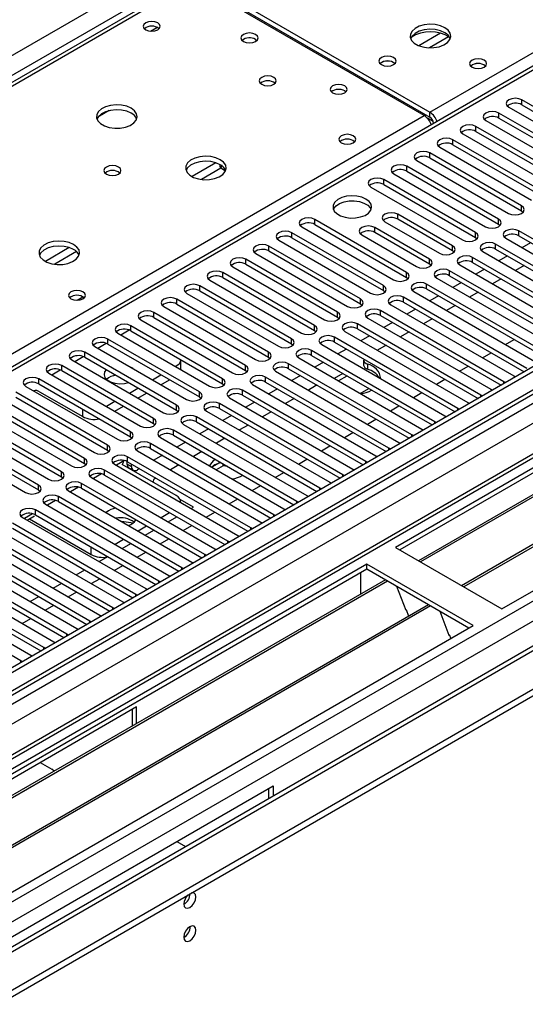
# Model space of a CAD drawing. Units: millimetres. Extents: x 4 to 10294, y 11 to 14564.
# Drawn here: x 2921 to 3045, y 1920 to 2162 of the extents above; entities that cross this region are included whole.
import ezdxf

# ---------------------------------------------------------------- set-up
doc = ezdxf.new("R2010")
doc.units = ezdxf.units.MM
doc.header["$LTSCALE"] = 49

msp = doc.modelspace()

# ---------------------------------------------------------------- linework, layer by layer
at = {"color": 8, "linetype": 'Continuous', "lineweight": 25}
for p, q in [((2708.55, 2031.394), (3929.016, 2735.954)), ((3931.137, 2732.28), (2710.671, 2027.72)), ((2766.356, 1905.363), (4145.214, 2701.36)), ((4140.618, 2701.971), (2769.538, 1910.464)), ((4163.069, 2698.195), (2766.886, 1892.196)), ((4147.335, 2697.686), (2768.477, 1901.688)), ((2792.873, 1872.092), (4193.474, 2680.642)), ((2794.994, 1868.418), (4195.596, 2676.968)), ((2810.02, 1869.745), (4206.909, 2676.152)), ((3021.975, 2139.058), (3360.502, 2334.485)), ((3360.502, 2330.199), (2775.371, 1992.41)), ((2963.639, 2171.101), (2638.794, 1983.573)), ((2953.255, 2158.983), (2954.861, 2159.91)), ((3024.528, 2158.486), (3019.204, 2155.413)), ((3026.569, 2157.623), (3021.835, 2154.89)), ((3044.585, 2140.884), (3044.585, 2142.109)), ((3021.975, 2137.833), (3021.975, 2139.058)), ((3038.927, 2137.618), (3038.927, 2138.843)), ((2695.716, 1950.712), (3020.561, 2138.241)), ((3022.785, 2136.752), (3021.372, 2137.568)), ((3022.859, 2136.302), (3022.864, 2136.299)), ((3033.271, 2134.353), (3033.271, 2135.578)), ((3027.614, 2131.087), (3027.614, 2132.312)), ((3021.957, 2127.822), (3021.957, 2129.046)), ((2969.348, 2126.632), (2963.469, 2123.238)), ((2970.533, 2125.274), (2965.777, 2122.529)), ((2971.717, 2124.591), (2970.533, 2125.274)), ((3016.3, 2124.556), (3016.3, 2125.781)), ((3010.643, 2121.29), (3010.643, 2122.515)), ((3044.496, 2114.81), (3044.496, 2116.035)), ((2993.673, 2111.493), (2993.673, 2112.718)), ((3014.09, 2112.769), (3014.09, 2113.994)), ((3038.839, 2111.544), (3038.839, 2112.769)), ((3008.434, 2109.503), (3008.434, 2110.728)), ((3043.789, 2108.687), (3043.789, 2109.912)), ((2988.016, 2108.228), (2988.016, 2109.453)), ((3033.182, 2108.279), (3033.182, 2109.503)), ((2933.286, 2105.813), (2927.407, 2102.419)), ((2982.359, 2104.962), (2982.359, 2106.187)), ((3027.525, 2105.013), (3027.525, 2106.238)), ((3038.132, 2105.421), (3038.132, 2106.646)), ((2935.086, 2104.811), (2929.715, 2101.71)), ((2976.702, 2101.696), (2976.702, 2102.921)), ((3021.869, 2101.747), (3021.869, 2102.972)), ((3032.475, 2102.156), (3032.475, 2103.38)), ((2971.045, 2098.431), (2971.045, 2099.656)), ((3016.212, 2098.482), (3016.212, 2099.707)), ((3026.818, 2098.89), (3026.818, 2100.115)), ((2965.389, 2095.165), (2965.389, 2096.39)), ((3010.555, 2095.216), (3010.555, 2096.441)), ((3021.162, 2095.624), (3021.162, 2096.849)), ((2959.732, 2091.899), (2959.732, 2093.124)), ((3004.898, 2091.951), (3004.898, 2093.175)), ((3015.505, 2092.359), (3015.505, 2093.584)), ((2954.075, 2088.634), (2954.075, 2089.859)), ((2999.241, 2088.685), (2999.241, 2089.91)), ((3009.848, 2089.093), (3009.848, 2090.318)), ((2948.418, 2085.368), (2948.418, 2086.593)), ((2993.584, 2085.419), (2993.584, 2086.644)), ((3004.191, 2085.828), (3004.191, 2087.052)), ((2942.761, 2082.103), (2942.761, 2083.328)), ((2945.944, 2084.347), (2948.025, 2085.549)), ((2987.928, 2082.154), (2987.928, 2083.379)), ((2998.534, 2082.562), (2998.534, 2083.787)), ((2940.287, 2081.082), (2942.368, 2082.283)), ((2934.63, 2077.816), (2936.712, 2079.018)), ((2937.104, 2078.837), (2937.104, 2080.062)), ((2982.271, 2078.888), (2982.271, 2080.113)), ((2992.877, 2079.296), (2992.877, 2080.521)), ((2931.447, 2075.571), (2931.447, 2076.796)), ((2959.573, 2076.48), (2959.573, 2076.703)), ((2976.614, 2075.622), (2976.614, 2076.847)), ((2987.22, 2076.031), (2987.22, 2077.255)), ((3006.609, 2077.159), (3006.609, 2075.934)), ((2925.79, 2072.306), (2925.79, 2073.531)), ((2928.973, 2074.551), (2931.055, 2075.752)), ((2970.957, 2072.357), (2970.957, 2073.582)), ((2981.564, 2072.765), (2981.564, 2073.99)), ((3040.165, 2072.409), (3040.165, 2072.816)), ((2965.3, 2069.091), (2965.3, 2070.316)), ((2975.907, 2069.499), (2975.907, 2070.724)), ((3034.508, 2069.143), (3034.508, 2069.551)), ((2959.643, 2065.826), (2959.643, 2067.05)), ((2970.25, 2066.234), (2970.25, 2067.459)), ((3028.851, 2065.878), (3028.851, 2066.285)), ((2936.592, 2064.253), (2936.592, 2066.07)), ((2964.593, 2062.968), (2964.593, 2064.193)), ((2953.986, 2062.56), (2953.986, 2063.785)), ((3023.195, 2062.612), (3023.195, 2063.019)), ((2948.33, 2059.294), (2948.33, 2060.519)), ((2958.936, 2059.702), (2958.936, 2060.927)), ((3017.537, 2059.346), (3017.537, 2059.754)), ((2942.673, 2056.029), (2942.673, 2057.253)), ((2953.279, 2056.437), (2953.279, 2057.662)), ((2947.622, 2053.171), (2947.622, 2054.396)), ((3011.881, 2056.081), (3011.881, 2056.488)), ((2937.016, 2052.763), (2937.016, 2053.988)), ((2947.552, 2052.614), (2948.613, 2052.001)), ((3006.224, 2052.815), (3006.224, 2053.222)), ((2931.359, 2049.497), (2931.359, 2050.722)), ((2941.966, 2049.906), (2941.966, 2051.13)), ((3000.567, 2049.55), (3000.567, 2049.957)), ((2925.702, 2046.232), (2925.702, 2047.456)), ((2936.309, 2046.64), (2936.309, 2047.865)), ((2930.652, 2043.374), (2930.652, 2044.599)), ((2994.91, 2046.284), (2994.91, 2046.691)), ((2989.253, 2043.018), (2989.253, 2043.425)), ((2924.995, 2040.109), (2924.995, 2041.333)), ((2959.573, 2039.551), (2959.573, 2039.741)), ((2983.596, 2039.753), (2983.596, 2040.16)), ((2977.94, 2036.487), (2977.94, 2036.894)), ((2972.283, 2033.221), (2972.283, 2033.629)), ((2938.713, 2030.366), (2938.713, 2032.189)), ((2966.626, 2029.956), (2966.626, 2030.363)), ((2960.969, 2026.69), (2960.969, 2027.097)), ((2955.312, 2023.424), (2955.312, 2023.832)), ((2949.655, 2020.159), (2949.655, 2020.566)), ((2943.999, 2016.893), (2943.999, 2017.301)), ((2938.342, 2013.627), (2938.342, 2014.035)), ((2932.685, 2010.362), (2932.685, 2010.769)), ((2927.028, 2007.096), (2927.028, 2007.504)), ((2921.371, 2003.831), (2921.371, 2004.238))]:
    msp.add_line(p, q, dxfattribs=at)
at = {"color": 7, "linetype": 'Continuous', "lineweight": 25}
for p, q in [((4139.557, 2707.075), (2768.477, 1915.567)), ((4140.618, 2706.462), (2769.538, 1914.955)), ((2766.002, 1834.945), (4267.19, 2701.563)), ((2769.314, 1909.32), (4139.996, 2700.598)), ((2766.002, 1833.312), (4267.19, 2699.93)), ((4161.569, 2698.344), (2780.68, 1901.173)), ((4147, 2642.75), (2867.154, 1903.911)), ((3359.003, 2330.348), (2773.963, 1992.611)), ((2962.264, 2171.238), (2637.989, 1984.038)), ((3020.561, 2138.241), (2963.639, 2171.101)), ((2965.053, 2171.918), (3021.975, 2139.058)), ((2965.053, 2170.693), (3021.975, 2137.833)), ((3236.228, 2160.692), (3013.49, 2032.108)), ((3236.228, 2159.467), (3014.55, 2031.496)), ((2975.841, 2156.666), (2975.841, 2156.759)), ((2979.089, 2156.957), (2979.416, 2156.712)), ((3240.819, 2156.817), (3019.141, 2028.846)), ((3241.337, 2156.519), (3019.659, 2028.547)), ((3251.433, 2150.69), (3029.755, 2022.719)), ((3251.95, 2150.392), (3030.272, 2022.42)), ((3001.009, 2144.303), (3001.337, 2144.058)), ((3039.653, 2017.004), (3262.391, 2145.589)), ((3067.124, 2129.097), (3044.585, 2142.109)), ((2943.113, 2139.453), (2940.326, 2137.844)), ((3061.466, 2125.832), (3038.927, 2138.843)), ((3041.403, 2140.272), (3063.942, 2127.261)), ((3044.585, 2140.884), (3067.124, 2127.873)), ((3035.746, 2137.006), (3058.285, 2123.995)), ((3038.927, 2137.618), (3061.466, 2124.607)), ((3022.859, 2136.302), (3022.859, 2136.296)), ((3055.81, 2122.566), (3033.271, 2135.578)), ((3033.271, 2134.353), (3055.81, 2121.341)), ((3050.153, 2119.3), (3027.614, 2132.312)), ((3030.089, 2133.741), (3052.628, 2120.729)), ((3024.432, 2130.475), (3046.971, 2117.464)), ((3027.614, 2131.087), (3050.153, 2118.076)), ((3018.775, 2127.209), (3041.314, 2114.198)), ((3044.496, 2116.035), (3021.957, 2129.046)), ((3021.957, 2127.822), (3044.496, 2114.81)), ((3038.839, 2112.769), (3016.3, 2125.781)), ((3016.3, 2124.556), (3038.839, 2111.544)), ((3033.182, 2109.503), (3010.643, 2122.515)), ((3013.118, 2123.944), (3035.657, 2110.932)), ((3007.461, 2120.678), (3030, 2107.667)), ((3010.643, 2121.29), (3033.182, 2108.279)), ((3044.496, 2114.81), (3044.889, 2114.504)), ((3016.212, 2099.707), (2993.673, 2112.718)), ((3027.525, 2106.238), (3014.09, 2113.994)), ((3027.525, 2105.013), (3014.09, 2112.769)), ((2990.491, 2110.881), (3013.03, 2097.87)), ((2993.673, 2111.493), (3016.212, 2098.482)), ((3021.869, 2102.972), (3008.434, 2110.728)), ((3010.909, 2112.157), (3024.344, 2104.401)), ((3038.839, 2111.544), (3039.233, 2111.238)), ((3074.106, 2092.41), (3043.789, 2109.912)), ((2984.834, 2107.616), (3007.373, 2094.604)), ((3010.555, 2096.441), (2988.016, 2109.453)), ((2988.016, 2108.228), (3010.555, 2095.216)), ((3005.252, 2108.891), (3018.687, 2101.135)), ((3021.869, 2101.747), (3008.434, 2109.503)), ((3033.182, 2108.279), (3033.575, 2107.973)), ((3040.607, 2108.075), (3070.924, 2090.573)), ((3043.789, 2108.687), (3073.398, 2091.594)), ((3004.898, 2093.175), (2982.359, 2106.187)), ((2982.359, 2104.962), (3004.898, 2091.951)), ((3027.919, 2104.707), (3027.525, 2105.013)), ((3068.449, 2089.144), (3038.132, 2106.646)), ((3038.132, 2105.421), (3067.741, 2088.328)), ((3046.712, 2107), (3044.591, 2105.775)), ((2999.241, 2089.91), (2976.702, 2102.921)), ((2979.177, 2104.35), (3001.716, 2091.338)), ((3062.792, 2085.879), (3032.475, 2103.38)), ((3034.95, 2104.809), (3065.267, 2087.307)), ((3041.055, 2103.734), (3038.934, 2102.509)), ((2973.52, 2101.084), (2996.059, 2088.073)), ((2976.702, 2101.696), (2999.241, 2088.685)), ((3022.262, 2101.441), (3021.869, 2101.747)), ((3029.293, 2101.544), (3059.61, 2084.042)), ((3032.475, 2102.156), (3062.084, 2085.063)), ((3035.398, 2100.468), (3033.277, 2099.244)), ((3045.121, 2101.387), (3042.999, 2100.162)), ((2967.863, 2097.819), (2990.403, 2084.807)), ((2993.584, 2086.644), (2971.045, 2099.656)), ((2971.045, 2098.431), (2993.584, 2085.419)), ((3016.212, 2098.482), (3016.605, 2098.176)), ((3023.637, 2098.278), (3053.954, 2080.776)), ((3057.136, 2082.613), (3026.818, 2100.115)), ((3026.818, 2098.89), (3056.428, 2081.797)), ((3039.464, 2098.121), (3037.343, 2096.897)), ((2987.928, 2083.379), (2965.389, 2096.39)), ((3051.479, 2079.348), (3021.162, 2096.849)), ((3021.162, 2095.624), (3050.771, 2078.531)), ((3029.741, 2097.203), (3027.62, 2095.978)), ((2935.206, 2092.841), (2936.666, 2093.683)), ((2982.271, 2080.113), (2959.732, 2093.124)), ((2962.207, 2094.553), (2984.746, 2081.542)), ((2965.389, 2095.165), (2987.928, 2082.154)), ((3010.555, 2095.216), (3010.948, 2094.91)), ((3045.822, 2076.082), (3015.505, 2093.584)), ((3017.98, 2095.012), (3048.297, 2077.511)), ((3024.084, 2093.937), (3021.963, 2092.713)), ((3033.807, 2094.856), (3031.686, 2093.631)), ((2956.55, 2091.287), (2979.089, 2078.276)), ((2959.732, 2091.899), (2982.271, 2078.888)), ((3004.898, 2091.951), (3005.291, 2091.644)), ((3012.323, 2091.747), (3042.64, 2074.245)), ((3015.505, 2092.359), (3045.114, 2075.266)), ((3018.427, 2090.671), (3016.306, 2089.447)), ((3028.15, 2091.59), (3026.029, 2090.365)), ((2976.614, 2076.847), (2954.075, 2089.859)), ((2954.075, 2088.634), (2976.614, 2075.622)), ((2999.241, 2088.685), (2999.634, 2088.379)), ((3006.666, 2088.481), (3036.983, 2070.979)), ((3040.165, 2072.816), (3009.848, 2090.318)), ((3009.848, 2089.093), (3039.457, 2072)), ((3022.493, 2088.324), (3020.372, 2087.1)), ((2970.957, 2073.582), (2948.418, 2086.593)), ((2950.893, 2088.022), (2973.432, 2075.01)), ((3034.508, 2069.551), (3004.191, 2087.052)), ((3004.191, 2085.828), (3033.8, 2068.735)), ((3012.771, 2087.406), (3010.649, 2086.181)), ((2965.3, 2070.316), (2942.761, 2083.328)), ((2945.236, 2084.756), (2967.775, 2071.745)), ((2948.418, 2085.368), (2970.957, 2072.357)), ((2993.584, 2085.419), (2993.978, 2085.113)), ((3028.851, 2066.285), (2998.534, 2083.787)), ((3001.009, 2085.215), (3031.326, 2067.714)), ((3007.114, 2084.14), (3004.993, 2082.916)), ((3016.836, 2085.059), (3014.715, 2083.834)), ((3040.524, 2081.998), (3042.645, 2083.222)), ((2939.579, 2081.491), (2962.118, 2068.479)), ((2942.761, 2082.103), (2965.3, 2069.091)), ((2987.928, 2082.154), (2988.321, 2081.848)), ((2995.352, 2081.95), (3025.669, 2064.448)), ((2998.534, 2082.562), (3028.143, 2065.469)), ((3001.457, 2080.875), (2999.336, 2079.65)), ((3011.18, 2081.793), (3009.058, 2080.569)), ((2959.643, 2067.05), (2937.104, 2080.062)), ((2937.104, 2078.837), (2959.643, 2065.826)), ((2982.271, 2078.888), (2982.664, 2078.582)), ((2989.695, 2078.684), (3020.013, 2061.183)), ((3023.195, 2063.019), (2992.877, 2080.521)), ((2992.877, 2079.296), (3022.487, 2062.203)), ((3034.867, 2078.732), (3036.988, 2079.956)), ((2953.986, 2063.785), (2931.447, 2076.796)), ((2933.922, 2078.225), (2956.461, 2065.213)), ((2948.662, 2076.267), (2948.334, 2076.436)), ((2948.956, 2076.077), (2948.662, 2076.267)), ((2959.379, 2076.592), (2959.573, 2076.703)), ((2960.744, 2075.887), (2960.744, 2078.252)), ((3017.537, 2059.754), (2987.22, 2077.255)), ((2987.22, 2076.031), (3016.829, 2058.938)), ((2995.8, 2077.609), (2993.679, 2076.385)), ((3005.674, 2078.137), (3005.674, 2076.912)), ((3029.21, 2075.466), (3031.332, 2076.691)), ((2948.33, 2060.519), (2925.79, 2073.531)), ((2928.265, 2074.959), (2950.804, 2061.948)), ((2931.447, 2075.571), (2953.986, 2062.56)), ((2953.722, 2073.326), (2955.843, 2074.551)), ((2960.744, 2075.887), (2960.742, 2075.805)), ((2976.614, 2075.622), (2977.007, 2075.316)), ((3011.881, 2056.488), (2981.564, 2073.99)), ((2984.038, 2075.418), (3014.356, 2057.917)), ((2990.143, 2074.343), (2988.022, 2073.119)), ((3000.538, 2074.874), (2998.417, 2073.65)), ((3001.523, 2074.218), (2999.477, 2073.037)), ((3001.523, 2074.218), (3001.523, 2074.305)), ((3001.729, 2074.187), (3001.523, 2074.218)), ((3042.64, 2074.245), (3043.032, 2074.064)), ((2922.609, 2071.694), (2945.148, 2058.682)), ((2925.79, 2072.306), (2948.33, 2059.294)), ((2948.065, 2070.06), (2950.186, 2071.285)), ((2955.844, 2072.101), (2957.965, 2073.326)), ((2970.957, 2072.357), (2971.35, 2072.051)), ((2978.382, 2072.153), (3008.699, 2054.651)), ((2981.564, 2072.765), (3011.173, 2055.672)), ((2993.85, 2071.789), (2992.088, 2070.772)), ((3004.851, 2069.935), (3006.972, 2071.159)), ((3023.554, 2072.201), (3025.675, 2073.425)), ((3040.478, 2072.59), (3040.165, 2072.816)), ((2942.673, 2057.253), (2920.134, 2070.265)), ((2920.134, 2069.04), (2942.673, 2056.029)), ((2925.985, 2070.376), (2936.592, 2064.253)), ((2950.187, 2068.836), (2952.308, 2070.06)), ((2965.3, 2069.091), (2965.693, 2068.785)), ((2972.725, 2068.887), (3003.042, 2051.386)), ((3006.224, 2053.222), (2975.907, 2070.724)), ((2975.907, 2069.499), (3005.516, 2052.406)), ((2984.486, 2071.078), (2982.365, 2069.853)), ((2988.552, 2068.731), (2986.431, 2067.506)), ((3017.897, 2068.935), (3020.018, 2070.16)), ((3034.821, 2069.324), (3034.508, 2069.551)), ((3036.983, 2070.979), (3037.376, 2070.799)), ((2937.016, 2053.988), (2914.477, 2066.999)), ((2916.952, 2068.428), (2939.491, 2055.417)), ((2942.408, 2066.795), (2944.53, 2068.019)), ((2944.53, 2065.57), (2946.651, 2066.794)), ((3000.567, 2049.957), (2970.25, 2067.459)), ((2978.829, 2067.812), (2976.708, 2066.588)), ((3012.24, 2065.669), (3014.361, 2066.894)), ((3029.164, 2066.058), (3028.851, 2066.285)), ((3031.326, 2067.714), (3031.718, 2067.533)), ((2911.295, 2065.162), (2933.834, 2052.151)), ((2914.477, 2065.775), (2937.016, 2052.763)), ((2959.643, 2065.826), (2960.037, 2065.52)), ((2994.91, 2046.691), (2964.593, 2064.193)), ((2967.068, 2065.622), (2997.385, 2048.12)), ((2970.25, 2066.234), (2999.859, 2049.141)), ((2973.173, 2064.547), (2971.052, 2063.322)), ((2982.895, 2065.465), (2980.774, 2064.241)), ((3025.669, 2064.448), (3026.062, 2064.267)), ((2905.638, 2061.897), (2928.177, 2048.885)), ((2931.359, 2050.722), (2908.82, 2063.734)), ((2908.82, 2062.509), (2931.359, 2049.497)), ((2953.986, 2062.56), (2954.38, 2062.254)), ((2961.411, 2062.356), (2991.728, 2044.854)), ((2964.593, 2062.968), (2994.202, 2045.875)), ((2977.238, 2062.199), (2975.117, 2060.975)), ((3006.583, 2062.404), (3008.704, 2063.628)), ((3023.508, 2062.793), (3023.195, 2063.019)), ((2925.702, 2047.456), (2903.163, 2060.468)), ((2903.163, 2059.243), (2925.702, 2046.232)), ((2948.33, 2059.294), (2948.723, 2058.988)), ((2955.754, 2059.09), (2986.071, 2041.589)), ((2989.253, 2043.425), (2958.936, 2060.927)), ((2958.936, 2059.702), (2988.545, 2042.609)), ((2967.516, 2061.281), (2965.395, 2060.056)), ((3000.926, 2059.138), (3003.047, 2060.363)), ((3017.851, 2059.527), (3017.537, 2059.754)), ((3020.013, 2061.183), (3020.405, 2061.002)), ((2899.981, 2058.631), (2922.52, 2045.62)), ((2983.596, 2040.16), (2953.279, 2057.662)), ((2961.859, 2058.015), (2959.738, 2056.791)), ((2971.581, 2058.934), (2969.46, 2057.709)), ((2995.269, 2055.873), (2997.39, 2057.097)), ((3014.356, 2057.917), (3014.748, 2057.736)), ((2942.673, 2056.029), (2943.066, 2055.723)), ((2977.94, 2036.894), (2947.622, 2054.396)), ((2950.097, 2055.825), (2980.415, 2038.323)), ((2953.279, 2056.437), (2982.888, 2039.344)), ((2956.202, 2054.75), (2954.081, 2053.525)), ((2965.925, 2055.668), (2963.803, 2054.444)), ((3008.699, 2054.651), (3009.091, 2054.47)), ((3012.194, 2056.262), (3011.881, 2056.488)), ((2937.016, 2052.763), (2937.409, 2052.457)), ((2944.441, 2052.559), (2974.758, 2035.057)), ((2946.886, 2053.454), (2944.888, 2052.301)), ((2959.573, 2044.858), (2946.276, 2052.534)), ((2947.552, 2052.614), (2947.552, 2053.21)), ((2947.622, 2053.171), (2977.232, 2036.078)), ((2948.613, 2052.001), (2948.613, 2052.6)), ((2960.268, 2052.403), (2958.147, 2051.178)), ((2969.119, 2052.409), (2968.345, 2051.822)), ((2970.225, 2052.884), (2968.364, 2051.811)), ((2969.287, 2053.727), (2969.119, 2053.634)), ((2971.118, 2052.175), (2969.425, 2051.198)), ((2971.118, 2052.175), (2971.118, 2052.67)), ((2972.289, 2051.994), (2971.118, 2052.175)), ((2989.613, 2052.607), (2991.733, 2053.831)), ((3006.537, 2052.996), (3006.224, 2053.222)), ((2931.359, 2049.497), (2931.752, 2049.191)), ((2941.229, 2050.189), (2939.231, 2049.035)), ((2972.283, 2033.629), (2941.966, 2051.13)), ((2941.966, 2049.906), (2971.575, 2032.813)), ((2947.966, 2051.698), (2949.027, 2051.086)), ((2950.545, 2051.484), (2950.027, 2051.185)), ((2983.955, 2049.341), (2986.077, 2050.566)), ((3000.88, 2049.73), (3000.567, 2049.957)), ((3003.042, 2051.386), (3003.434, 2051.205)), ((2935.572, 2046.923), (2933.574, 2045.77)), ((2966.626, 2030.363), (2936.309, 2047.865)), ((2938.784, 2049.294), (2969.101, 2031.792)), ((2953.861, 2048.226), (2953.861, 2048.156)), ((2954.611, 2049.137), (2954.446, 2049.042)), ((2978.299, 2046.076), (2980.42, 2047.3)), ((2997.385, 2048.12), (2997.777, 2047.939)), ((2925.702, 2046.232), (2926.095, 2045.926)), ((2960.969, 2027.097), (2930.652, 2044.599)), ((2933.127, 2046.028), (2963.444, 2028.526)), ((2936.309, 2046.64), (2965.918, 2029.547)), ((2991.728, 2044.854), (2992.121, 2044.674)), ((2995.223, 2046.465), (2994.91, 2046.691)), ((2927.47, 2042.762), (2957.787, 2025.26)), ((2929.916, 2043.657), (2927.917, 2042.504)), ((2930.652, 2043.374), (2960.261, 2026.281)), ((2963.815, 2042), (2960.589, 2043.863)), ((2960.744, 2043.147), (2960.744, 2043.225)), ((2972.642, 2042.81), (2974.763, 2044.035)), ((2989.567, 2043.199), (2989.253, 2043.425)), ((2924.259, 2040.392), (2922.261, 2039.238)), ((2922.958, 2038.836), (2924.742, 2039.866)), ((2955.312, 2023.832), (2924.995, 2041.333)), ((2924.995, 2040.109), (2954.604, 2023.016)), ((2955.848, 2039.442), (2957.969, 2040.667)), ((2957.616, 2038.422), (2959.737, 2039.646)), ((2963.273, 2041.687), (2963.815, 2042)), ((2966.985, 2039.545), (2969.106, 2040.769)), ((2983.91, 2039.933), (2983.596, 2040.16)), ((2986.071, 2041.589), (2986.464, 2041.408)), ((2949.655, 2020.566), (2919.338, 2038.068)), ((2921.813, 2039.497), (2952.13, 2021.995)), ((2923.5, 2039.149), (2938.713, 2030.366)), ((2948.962, 2038.084), (2946.129, 2038.522)), ((2950.191, 2036.177), (2952.313, 2037.401)), ((2961.328, 2036.279), (2963.449, 2037.503)), ((2980.415, 2038.323), (2980.807, 2038.142)), ((2943.999, 2017.301), (2913.681, 2034.802)), ((2916.156, 2036.231), (2946.474, 2018.729)), ((2919.338, 2036.843), (2948.947, 2019.75)), ((2951.959, 2035.156), (2954.081, 2036.38)), ((2974.758, 2035.057), (2975.15, 2034.877)), ((2978.253, 2036.668), (2977.94, 2036.894)), ((2910.499, 2032.965), (2940.816, 2015.463)), ((2913.681, 2033.577), (2943.291, 2016.484)), ((2944.535, 2032.911), (2946.656, 2034.136)), ((2946.303, 2031.89), (2948.424, 2033.115)), ((2955.671, 2033.013), (2957.792, 2034.238)), ((2972.596, 2033.402), (2972.283, 2033.629)), ((2938.342, 2014.035), (2908.024, 2031.537)), ((2908.024, 2030.312), (2937.633, 2013.219)), ((2950.014, 2029.748), (2952.136, 2030.972)), ((2966.939, 2030.136), (2966.626, 2030.363)), ((2969.101, 2031.792), (2969.493, 2031.611)), ((3013.49, 2032.108), (3039.653, 2017.004)), ((3006.419, 2028.026), (2783.68, 1899.442)), ((2932.685, 2010.769), (2902.368, 2028.271)), ((2904.842, 2029.7), (2935.16, 2012.198)), ((2940.646, 2028.625), (2942.767, 2029.849)), ((2944.358, 2026.482), (2946.479, 2027.706)), ((2963.444, 2028.526), (2963.836, 2028.345)), ((3032.582, 2012.923), (3006.419, 2028.026)), ((3006.419, 2026.801), (3006.419, 2028.026)), ((3006.419, 2026.801), (2784.741, 1898.829)), ((2899.186, 2026.434), (2929.503, 2008.932)), ((2902.368, 2027.046), (2931.977, 2009.953)), ((2934.989, 2025.359), (2937.11, 2026.584)), ((2957.787, 2025.26), (2958.18, 2025.08)), ((2961.282, 2026.871), (2960.969, 2027.097)), ((3005.004, 2021.901), (3005.004, 2025.985)), ((3031.521, 2012.31), (3006.419, 2026.801)), ((3011.009, 2024.151), (2789.331, 1896.179)), ((3011.527, 2023.852), (2789.849, 1895.881)), ((2893.529, 2023.168), (2923.846, 2005.667)), ((2927.028, 2007.504), (2896.711, 2025.005)), ((2896.711, 2023.781), (2926.32, 2006.688)), ((2929.332, 2022.093), (2931.453, 2023.318)), ((2938.701, 2023.216), (2940.822, 2024.441)), ((2955.626, 2023.605), (2955.312, 2023.832)), ((2921.371, 2004.238), (2891.054, 2021.74)), ((2933.044, 2019.951), (2935.165, 2021.175)), ((2949.968, 2020.34), (2949.655, 2020.566)), ((2952.13, 2021.995), (2952.522, 2021.814)), ((3005.004, 2022.065), (3004.934, 2022.024)), ((3004.934, 2022.024), (3004.934, 2020.644)), ((3005.004, 2021.901), (3004.934, 2021.942)), ((3013.76, 2022.563), (3016.036, 2016.696)), ((3021.623, 2018.024), (2799.945, 1890.052)), ((2923.675, 2018.828), (2925.796, 2020.052)), ((2927.387, 2016.685), (2929.508, 2017.91)), ((2946.474, 2018.729), (2946.866, 2018.548)), ((3022.14, 2017.725), (2800.463, 1889.753)), ((2940.816, 2015.463), (2941.209, 2015.283)), ((2944.312, 2017.074), (2943.999, 2017.301)), ((3015.965, 2016.879), (3016.087, 2016.89)), ((3016.036, 2016.696), (3016.139, 2016.756)), ((3016.087, 2016.89), (3016.741, 2015.205)), ((3024.373, 2016.436), (3026.65, 2010.569)), ((2921.73, 2013.419), (2923.851, 2014.644)), ((2938.655, 2013.808), (2938.342, 2014.035)), ((2809.843, 1884.338), (3032.582, 2012.923)), ((2932.998, 2010.543), (2932.685, 2010.769)), ((2935.16, 2012.198), (2935.552, 2012.017)), ((3026.579, 2010.751), (3026.701, 2010.762)), ((3026.65, 2010.569), (3026.754, 2010.629)), ((3026.701, 2010.762), (3027.093, 2009.754)), ((2929.503, 2008.932), (2929.895, 2008.751)), ((2927.341, 2007.277), (2927.028, 2007.504)), ((2921.684, 2004.011), (2921.371, 2004.238)), ((2923.846, 2005.667), (2924.238, 2005.486)), ((2949.85, 1992.92), (2844.491, 1932.097)), ((2948.79, 1992.307), (2948.79, 1988.232)), ((2949.85, 1988.845), (2949.85, 1992.92)), ((2926.162, 1979.245), (2928.991, 1977.612)), ((2878.079, 1912.707), (2983.438, 1973.53)), ((2982.377, 1970.428), (2982.377, 1972.918)), ((2983.438, 1973.53), (2983.438, 1971.04)), ((2959.75, 1959.855), (2961.906, 1958.61))]:
    msp.add_line(p, q, dxfattribs=at)
at = {"color": 7, "linetype": 'Continuous', "lineweight": 25, "flags": 128}
for points in [[(2955.047, 2161.039), (2954.366, 2161.302), (2953.563, 2161.394), (2952.759, 2161.302), (2952.078, 2161.039), (2951.622, 2160.646), (2951.462, 2160.182), (2951.622, 2159.718), (2952.078, 2159.325), (2952.759, 2159.062), (2953.562, 2158.97), (2954.366, 2159.062), (2955.047, 2159.325), (2955.503, 2159.718), (2955.663, 2160.182), (2955.502, 2160.646), (2955.047, 2161.039)], [(3025.617, 2159.814), (3024.532, 2160.289), (3023.265, 2160.578), (3021.911, 2160.658), (3020.569, 2160.524), (3019.339, 2160.187), (3018.313, 2159.67), (3017.566, 2159.013), (3017.154, 2158.264), (3017.108, 2157.478), (3017.43, 2156.714), (3018.098, 2156.029), (3019.06, 2155.473), (3020.247, 2155.088), (3021.57, 2154.902), (3022.931, 2154.929), (3024.229, 2155.167), (3025.368, 2155.598), (3026.262, 2156.19), (3026.847, 2156.9), (3027.079, 2157.675), (3026.939, 2158.457), (3026.44, 2159.188), (3025.617, 2159.814)], [(2979.089, 2158.182), (2978.408, 2158.445), (2977.604, 2158.537), (2976.8, 2158.444), (2976.119, 2158.182), (2975.664, 2157.789), (2975.504, 2157.325), (2975.664, 2156.861), (2976.119, 2156.467), (2976.8, 2156.204), (2977.604, 2156.112), (2978.408, 2156.205), (2979.089, 2156.467), (2979.544, 2156.861), (2979.704, 2157.324), (2979.544, 2157.788), (2979.089, 2158.182)], [(3025.617, 2158.589), (3024.532, 2159.064), (3023.265, 2159.353), (3021.911, 2159.433), (3020.569, 2159.3), (3019.339, 2158.962), (3018.313, 2158.445), (3017.566, 2157.788), (3017.195, 2157.161)], [(3013.03, 2152.467), (3012.349, 2152.73), (3011.545, 2152.822), (3010.742, 2152.73), (3010.06, 2152.467), (3009.605, 2152.074), (3009.445, 2151.61), (3009.605, 2151.146), (3010.06, 2150.753), (3010.742, 2150.49), (3011.545, 2150.397), (3012.349, 2150.49), (3013.03, 2150.753), (3013.485, 2151.146), (3013.645, 2151.61), (3013.486, 2152.074), (3013.03, 2152.467)], [(3035.304, 2151.855), (3034.623, 2152.117), (3033.819, 2152.21), (3033.015, 2152.117), (3032.334, 2151.855), (3031.879, 2151.461), (3031.719, 2150.997), (3031.879, 2150.533), (3032.334, 2150.14), (3033.015, 2149.877), (3033.819, 2149.785), (3034.623, 2149.877), (3035.304, 2150.14), (3035.759, 2150.533), (3035.919, 2150.997), (3035.759, 2151.461), (3035.304, 2151.855)], [(2983.577, 2147.631), (2982.896, 2147.894), (2982.092, 2147.986), (2981.288, 2147.894), (2980.607, 2147.631), (2980.152, 2147.238), (2979.992, 2146.774), (2980.152, 2146.31), (2980.607, 2145.917), (2981.288, 2145.654), (2982.092, 2145.562), (2982.896, 2145.654), (2983.577, 2145.917), (2984.032, 2146.31), (2984.192, 2146.774), (2984.032, 2147.238), (2983.577, 2147.631)], [(3001.009, 2145.527), (3000.328, 2145.79), (2999.524, 2145.882), (2998.721, 2145.79), (2998.039, 2145.527), (2997.584, 2145.134), (2997.424, 2144.67), (2997.584, 2144.206), (2998.039, 2143.813), (2998.721, 2143.55), (2999.524, 2143.458), (3000.328, 2143.55), (3001.009, 2143.813), (3001.464, 2144.206), (3001.624, 2144.67), (3001.465, 2145.134), (3001.009, 2145.527)], [(3044.585, 2142.109), (3043.855, 2142.391), (3042.994, 2142.489), (3042.133, 2142.39), (3041.402, 2142.109), (3040.915, 2141.687), (3040.744, 2141.19), (3040.915, 2140.693), (3041.403, 2140.272)], [(2948.504, 2140.038), (2947.419, 2140.513), (2946.153, 2140.802), (2944.798, 2140.882), (2943.456, 2140.749), (2942.227, 2140.411), (2941.2, 2139.894), (2940.453, 2139.237), (2940.041, 2138.488), (2939.995, 2137.702), (2940.317, 2136.939), (2940.985, 2136.253), (2941.948, 2135.697), (2943.135, 2135.312), (2944.457, 2135.126), (2945.818, 2135.153), (2947.116, 2135.391), (2948.255, 2135.822), (2949.15, 2136.414), (2949.734, 2137.124), (2949.966, 2137.899), (2949.827, 2138.681), (2949.327, 2139.412), (2948.504, 2140.038)], [(2948.504, 2138.814), (2947.419, 2139.289), (2946.153, 2139.577), (2944.798, 2139.657), (2943.456, 2139.524), (2942.227, 2139.186), (2941.2, 2138.67), (2940.453, 2138.012), (2940.083, 2137.385)], [(3038.927, 2138.843), (3038.198, 2139.125), (3037.336, 2139.224), (3036.476, 2139.125), (3035.746, 2138.843), (3035.258, 2138.422), (3035.087, 2137.925), (3035.258, 2137.428), (3035.746, 2137.006)], [(3033.271, 2135.578), (3032.541, 2135.859), (3031.68, 2135.958), (3030.819, 2135.859), (3030.089, 2135.578), (3029.601, 2135.156), (3029.43, 2134.659), (3029.601, 2134.162), (3030.089, 2133.741)], [(3003.131, 2133.281), (3002.449, 2133.544), (3001.646, 2133.636), (3000.842, 2133.544), (3000.161, 2133.281), (2999.705, 2132.888), (2999.546, 2132.424), (2999.706, 2131.96), (3000.161, 2131.567), (3000.842, 2131.304), (3001.646, 2131.212), (3002.449, 2131.304), (3003.131, 2131.567), (3003.586, 2131.96), (3003.746, 2132.424), (3003.586, 2132.888), (3003.131, 2133.281)], [(3027.614, 2132.312), (3026.884, 2132.594), (3026.023, 2132.692), (3025.162, 2132.594), (3024.432, 2132.312), (3023.944, 2131.891), (3023.773, 2131.394), (3023.944, 2130.896), (3024.432, 2130.475)], [(3021.957, 2129.046), (3021.227, 2129.328), (3020.366, 2129.427), (3019.505, 2129.328), (3018.775, 2129.046), (3018.288, 2128.625), (3018.116, 2128.128), (3018.287, 2127.631), (3018.775, 2127.209)], [(2970.425, 2127.384), (2969.34, 2127.859), (2968.073, 2128.148), (2966.718, 2128.228), (2965.376, 2128.094), (2964.147, 2127.757), (2963.121, 2127.24), (2962.374, 2126.583), (2961.962, 2125.833), (2961.915, 2125.048), (2962.238, 2124.284), (2962.905, 2123.599), (2963.868, 2123.043), (2965.055, 2122.658), (2966.378, 2122.472), (2967.739, 2122.499), (2969.037, 2122.736), (2970.175, 2123.168), (2971.07, 2123.76), (2971.655, 2124.47), (2971.886, 2125.244), (2971.747, 2126.027), (2971.247, 2126.758), (2970.425, 2127.384)], [(2970.425, 2126.159), (2969.34, 2126.634), (2968.073, 2126.923), (2966.718, 2127.003), (2965.376, 2126.869), (2964.147, 2126.532), (2963.121, 2126.015), (2962.374, 2125.358), (2962.003, 2124.731)], [(2945.393, 2125.588), (2944.712, 2125.851), (2943.908, 2125.943), (2943.104, 2125.851), (2942.423, 2125.588), (2941.968, 2125.195), (2941.808, 2124.731), (2941.968, 2124.267), (2942.423, 2123.874), (2943.104, 2123.611), (2943.908, 2123.519), (2944.712, 2123.611), (2945.393, 2123.874), (2945.848, 2124.267), (2946.008, 2124.731), (2945.848, 2125.195), (2945.393, 2125.588)], [(2970.533, 2125.274), (2970.414, 2125.674), (2970.358, 2126.107)], [(2970.711, 2126.131), (2970.652, 2125.674), (2970.533, 2125.274)], [(3016.3, 2125.781), (3015.57, 2126.062), (3014.709, 2126.161), (3013.848, 2126.062), (3013.118, 2125.781), (3012.63, 2125.359), (3012.459, 2124.862), (3012.631, 2124.365), (3013.118, 2123.944)], [(3010.643, 2122.515), (3009.913, 2122.797), (3009.052, 2122.895), (3008.191, 2122.797), (3007.461, 2122.515), (3006.974, 2122.094), (3006.802, 2121.597), (3006.973, 2121.099), (3007.461, 2120.678)], [(3006.242, 2117.729), (3005.211, 2118.18), (3004.008, 2118.454), (3002.721, 2118.531), (3001.446, 2118.404), (3000.278, 2118.083), (2999.303, 2117.592), (2998.594, 2116.968), (2998.202, 2116.256), (2998.158, 2115.51), (2998.464, 2114.784), (2999.098, 2114.133), (3000.013, 2113.605), (3001.141, 2113.239), (3002.398, 2113.062), (3003.69, 2113.088), (3004.923, 2113.314), (3006.005, 2113.723), (3006.855, 2114.286), (3007.411, 2114.961), (3007.63, 2115.696), (3007.498, 2116.439), (3007.024, 2117.134), (3006.242, 2117.729)], [(2998.253, 2115.178), (2998.356, 2115.395), (2998.911, 2116.069), (2999.762, 2116.632), (3000.843, 2117.042), (3002.076, 2117.267), (3003.369, 2117.293), (3004.626, 2117.116), (3005.753, 2116.75), (3006.668, 2116.222), (3007.302, 2115.571), (3007.513, 2115.178)], [(3041.314, 2114.198), (3042.044, 2113.916), (3042.905, 2113.818), (3043.766, 2113.916), (3044.496, 2114.198), (3044.984, 2114.619), (3045.155, 2115.116), (3044.984, 2115.614), (3044.496, 2116.035)], [(2993.673, 2112.718), (2992.943, 2113), (2992.082, 2113.099), (2991.221, 2113), (2990.491, 2112.718), (2990.003, 2112.297), (2989.832, 2111.8), (2990.003, 2111.303), (2990.491, 2110.881)], [(3014.09, 2113.994), (3013.361, 2114.275), (3012.499, 2114.374), (3011.638, 2114.275), (3010.909, 2113.994), (3010.421, 2113.572), (3010.249, 2113.075), (3010.421, 2112.578), (3010.909, 2112.157)], [(3035.657, 2110.932), (3036.387, 2110.651), (3037.248, 2110.552), (3038.109, 2110.651), (3038.839, 2110.932), (3039.327, 2111.354), (3039.498, 2111.851), (3039.327, 2112.348), (3038.839, 2112.769)], [(2988.016, 2109.453), (2987.286, 2109.734), (2986.425, 2109.833), (2985.564, 2109.734), (2984.834, 2109.453), (2984.346, 2109.031), (2984.175, 2108.534), (2984.346, 2108.037), (2984.834, 2107.616)], [(3008.434, 2110.728), (3007.704, 2111.01), (3006.843, 2111.109), (3005.982, 2111.01), (3005.252, 2110.728), (3004.764, 2110.307), (3004.593, 2109.81), (3004.764, 2109.313), (3005.252, 2108.891)], [(3043.789, 2109.912), (3043.059, 2110.193), (3042.198, 2110.292), (3041.337, 2110.193), (3040.607, 2109.912), (3040.119, 2109.49), (3039.948, 2108.993), (3040.119, 2108.496), (3040.607, 2108.075)], [(2934.362, 2106.566), (2933.277, 2107.041), (2932.011, 2107.329), (2930.656, 2107.41), (2929.314, 2107.276), (2928.084, 2106.938), (2927.058, 2106.422), (2926.311, 2105.764), (2925.899, 2105.015), (2925.853, 2104.23), (2926.175, 2103.466), (2926.842, 2102.781), (2927.805, 2102.225), (2928.992, 2101.84), (2930.315, 2101.653), (2931.676, 2101.68), (2932.974, 2101.918), (2934.113, 2102.349), (2935.008, 2102.942), (2935.592, 2103.652), (2935.824, 2104.426), (2935.685, 2105.208), (2935.185, 2105.939), (2934.362, 2106.566)], [(3030, 2107.667), (3030.73, 2107.385), (3031.591, 2107.286), (3032.452, 2107.385), (3033.182, 2107.667), (3033.67, 2108.088), (3033.841, 2108.585), (3033.67, 2109.082), (3033.182, 2109.503)], [(2934.362, 2105.341), (2933.277, 2105.816), (2932.011, 2106.104), (2930.656, 2106.185), (2929.314, 2106.051), (2928.084, 2105.713), (2927.058, 2105.197), (2926.311, 2104.54), (2925.94, 2103.912)], [(2982.359, 2106.187), (2981.629, 2106.468), (2980.768, 2106.567), (2979.907, 2106.468), (2979.177, 2106.187), (2978.689, 2105.766), (2978.518, 2105.268), (2978.689, 2104.771), (2979.177, 2104.35)], [(3024.344, 2104.401), (3025.073, 2104.119), (3025.935, 2104.021), (3026.796, 2104.119), (3027.526, 2104.401), (3028.013, 2104.822), (3028.184, 2105.319), (3028.013, 2105.817), (3027.525, 2106.238)], [(3038.132, 2106.646), (3037.402, 2106.928), (3036.541, 2107.027), (3035.68, 2106.928), (3034.95, 2106.646), (3034.462, 2106.225), (3034.291, 2105.728), (3034.462, 2105.231), (3034.95, 2104.809)], [(2976.702, 2102.921), (2975.972, 2103.203), (2975.111, 2103.302), (2974.25, 2103.203), (2973.52, 2102.921), (2973.033, 2102.5), (2972.861, 2102.003), (2973.032, 2101.506), (2973.52, 2101.084)], [(3018.687, 2101.135), (3019.417, 2100.854), (3020.278, 2100.755), (3021.139, 2100.854), (3021.869, 2101.135), (3022.356, 2101.557), (3022.528, 2102.054), (3022.356, 2102.551), (3021.869, 2102.972)], [(3032.475, 2103.38), (3031.745, 2103.662), (3030.884, 2103.761), (3030.023, 2103.662), (3029.293, 2103.381), (3028.806, 2102.959), (3028.634, 2102.462), (3028.805, 2101.965), (3029.293, 2101.544)], [(3026.818, 2100.115), (3026.089, 2100.396), (3025.227, 2100.495), (3024.366, 2100.396), (3023.636, 2100.115), (3023.149, 2099.694), (3022.977, 2099.196), (3023.149, 2098.699), (3023.637, 2098.278)], [(2971.045, 2099.656), (2970.316, 2099.937), (2969.454, 2100.036), (2968.593, 2099.937), (2967.863, 2099.656), (2967.376, 2099.234), (2967.204, 2098.737), (2967.376, 2098.24), (2967.863, 2097.819)], [(3013.03, 2097.87), (3013.76, 2097.588), (3014.621, 2097.489), (3015.482, 2097.588), (3016.212, 2097.87), (3016.7, 2098.291), (3016.871, 2098.788), (3016.7, 2099.285), (3016.212, 2099.707)], [(2965.389, 2096.39), (2964.659, 2096.672), (2963.798, 2096.771), (2962.937, 2096.672), (2962.207, 2096.39), (2961.719, 2095.969), (2961.548, 2095.472), (2961.719, 2094.975), (2962.207, 2094.553)], [(3007.373, 2094.604), (3008.103, 2094.323), (3008.964, 2094.224), (3009.825, 2094.323), (3010.555, 2094.604), (3011.043, 2095.026), (3011.214, 2095.523), (3011.043, 2096.02), (3010.555, 2096.441)], [(3021.162, 2096.849), (3020.432, 2097.131), (3019.571, 2097.23), (3018.71, 2097.131), (3017.98, 2096.849), (3017.492, 2096.428), (3017.321, 2095.931), (3017.492, 2095.434), (3017.98, 2095.012)], [(2936.662, 2094.91), (2935.981, 2095.173), (2935.178, 2095.265), (2934.374, 2095.173), (2933.693, 2094.91), (2933.238, 2094.517), (2933.078, 2094.053), (2933.238, 2093.589), (2933.693, 2093.196), (2934.374, 2092.933), (2935.178, 2092.841), (2935.981, 2092.933), (2936.662, 2093.196), (2937.118, 2093.589), (2937.278, 2094.053), (2937.118, 2094.517), (2936.662, 2094.91)], [(2959.732, 2093.124), (2959.002, 2093.406), (2958.141, 2093.505), (2957.28, 2093.406), (2956.55, 2093.124), (2956.062, 2092.703), (2955.891, 2092.206), (2956.062, 2091.709), (2956.55, 2091.287)], [(3001.716, 2091.338), (3002.446, 2091.057), (3003.307, 2090.958), (3004.168, 2091.057), (3004.898, 2091.339), (3005.386, 2091.76), (3005.557, 2092.257), (3005.386, 2092.754), (3004.898, 2093.175)], [(3015.505, 2093.584), (3014.775, 2093.865), (3013.914, 2093.964), (3013.053, 2093.865), (3012.323, 2093.584), (3011.835, 2093.162), (3011.664, 2092.665), (3011.835, 2092.168), (3012.323, 2091.747)], [(3009.848, 2090.318), (3009.118, 2090.6), (3008.257, 2090.698), (3007.396, 2090.599), (3006.666, 2090.318), (3006.178, 2089.897), (3006.007, 2089.399), (3006.178, 2088.902), (3006.666, 2088.481)], [(2954.075, 2089.859), (2953.345, 2090.14), (2952.484, 2090.239), (2951.623, 2090.14), (2950.893, 2089.859), (2950.405, 2089.437), (2950.234, 2088.94), (2950.405, 2088.443), (2950.893, 2088.022)], [(2996.059, 2088.073), (2996.789, 2087.791), (2997.65, 2087.692), (2998.511, 2087.791), (2999.241, 2088.073), (2999.729, 2088.494), (2999.9, 2088.991), (2999.729, 2089.488), (2999.241, 2089.91)], [(2948.418, 2086.593), (2947.688, 2086.875), (2946.827, 2086.974), (2945.966, 2086.875), (2945.236, 2086.593), (2944.748, 2086.172), (2944.577, 2085.675), (2944.748, 2085.178), (2945.236, 2084.756)], [(2990.403, 2084.807), (2991.132, 2084.526), (2991.993, 2084.427), (2992.855, 2084.526), (2993.584, 2084.807), (2994.072, 2085.229), (2994.243, 2085.726), (2994.072, 2086.223), (2993.584, 2086.644)], [(3004.191, 2087.052), (3003.461, 2087.334), (3002.6, 2087.433), (3001.739, 2087.334), (3001.009, 2087.052), (3000.521, 2086.631), (3000.35, 2086.134), (3000.521, 2085.637), (3001.009, 2085.215)], [(2942.761, 2083.328), (2942.031, 2083.609), (2941.17, 2083.708), (2940.309, 2083.609), (2939.579, 2083.327), (2939.092, 2082.906), (2938.92, 2082.409), (2939.091, 2081.912), (2939.579, 2081.491)], [(2984.746, 2081.542), (2985.476, 2081.26), (2986.337, 2081.161), (2987.197, 2081.26), (2987.928, 2081.542), (2988.415, 2081.963), (2988.587, 2082.46), (2988.415, 2082.957), (2987.928, 2083.379)], [(2998.534, 2083.787), (2997.804, 2084.068), (2996.943, 2084.167), (2996.082, 2084.068), (2995.352, 2083.787), (2994.865, 2083.365), (2994.693, 2082.868), (2994.864, 2082.371), (2995.352, 2081.95)], [(2992.877, 2080.521), (2992.148, 2080.803), (2991.286, 2080.902), (2990.425, 2080.803), (2989.695, 2080.521), (2989.207, 2080.1), (2989.036, 2079.603), (2989.208, 2079.106), (2989.695, 2078.684)], [(2937.104, 2080.062), (2936.374, 2080.343), (2935.513, 2080.442), (2934.652, 2080.343), (2933.922, 2080.062), (2933.434, 2079.64), (2933.263, 2079.143), (2933.435, 2078.646), (2933.922, 2078.225)], [(2979.089, 2078.276), (2979.819, 2077.994), (2980.68, 2077.895), (2981.541, 2077.994), (2982.271, 2078.276), (2982.759, 2078.697), (2982.93, 2079.194), (2982.758, 2079.691), (2982.271, 2080.113)], [(3005.73, 2078.408), (3005.687, 2078.266), (3005.686, 2078.007), (3005.786, 2077.756), (3005.98, 2077.522), (3006.259, 2077.32), (3006.609, 2077.159)], [(2931.447, 2076.796), (2930.717, 2077.078), (2929.856, 2077.177), (2928.996, 2077.078), (2928.265, 2076.796), (2927.778, 2076.375), (2927.606, 2075.878), (2927.778, 2075.381), (2928.265, 2074.959)], [(2973.432, 2075.01), (2974.162, 2074.729), (2975.023, 2074.63), (2975.884, 2074.729), (2976.614, 2075.01), (2977.101, 2075.432), (2977.273, 2075.929), (2977.102, 2076.426), (2976.614, 2076.847)], [(2987.22, 2077.255), (2986.49, 2077.537), (2985.629, 2077.636), (2984.769, 2077.537), (2984.039, 2077.255), (2983.551, 2076.834), (2983.379, 2076.337), (2983.551, 2075.84), (2984.038, 2075.418)], [(2925.79, 2073.531), (2925.061, 2073.812), (2924.2, 2073.911), (2923.338, 2073.812), (2922.609, 2073.531), (2922.121, 2073.109), (2921.95, 2072.612), (2922.121, 2072.115), (2922.609, 2071.694)], [(2942.375, 2075.794), (2941.97, 2075.232), (2941.837, 2074.548), (2942.058, 2073.871), (2942.615, 2073.263), (2943.458, 2072.776), (2944.512, 2072.454), (2945.684, 2072.326), (2946.869, 2072.404), (2947.843, 2072.637)], [(2967.775, 2071.745), (2968.505, 2071.463), (2969.366, 2071.364), (2970.227, 2071.463), (2970.957, 2071.745), (2971.445, 2072.166), (2971.616, 2072.663), (2971.445, 2073.16), (2970.957, 2073.582)], [(2981.564, 2073.99), (2980.834, 2074.271), (2979.973, 2074.37), (2979.111, 2074.271), (2978.382, 2073.99), (2977.894, 2073.568), (2977.723, 2073.071), (2977.894, 2072.574), (2978.382, 2072.153)], [(2975.907, 2070.724), (2975.177, 2071.006), (2974.316, 2071.105), (2973.455, 2071.006), (2972.725, 2070.724), (2972.237, 2070.303), (2972.066, 2069.806), (2972.237, 2069.309), (2972.725, 2068.887)], [(2994.255, 2071.97), (2994.2, 2071.95), (2993.85, 2071.789)], [(2962.118, 2068.479), (2962.848, 2068.198), (2963.709, 2068.099), (2964.57, 2068.198), (2965.3, 2068.479), (2965.788, 2068.9), (2965.959, 2069.398), (2965.788, 2069.895), (2965.3, 2070.316)], [(2956.461, 2065.213), (2957.191, 2064.932), (2958.052, 2064.833), (2958.913, 2064.932), (2959.643, 2065.213), (2960.131, 2065.635), (2960.302, 2066.132), (2960.131, 2066.629), (2959.643, 2067.05)], [(2970.25, 2067.459), (2969.52, 2067.74), (2968.659, 2067.839), (2967.798, 2067.74), (2967.068, 2067.459), (2966.58, 2067.037), (2966.409, 2066.54), (2966.58, 2066.043), (2967.068, 2065.622)], [(2964.593, 2064.193), (2963.863, 2064.474), (2963.002, 2064.573), (2962.141, 2064.475), (2961.411, 2064.193), (2960.923, 2063.771), (2960.752, 2063.274), (2960.923, 2062.777), (2961.411, 2062.356)], [(2950.804, 2061.948), (2951.534, 2061.666), (2952.395, 2061.567), (2953.256, 2061.666), (2953.986, 2061.948), (2954.474, 2062.369), (2954.645, 2062.866), (2954.474, 2063.363), (2953.986, 2063.785)], [(2945.148, 2058.682), (2945.877, 2058.401), (2946.739, 2058.302), (2947.6, 2058.401), (2948.33, 2058.682), (2948.817, 2059.104), (2948.989, 2059.601), (2948.817, 2060.098), (2948.33, 2060.519)], [(2958.936, 2060.927), (2958.206, 2061.209), (2957.345, 2061.308), (2956.484, 2061.209), (2955.754, 2060.927), (2955.266, 2060.506), (2955.095, 2060.009), (2955.266, 2059.512), (2955.754, 2059.09)], [(2939.491, 2055.417), (2940.221, 2055.135), (2941.082, 2055.036), (2941.943, 2055.135), (2942.673, 2055.416), (2943.16, 2055.838), (2943.332, 2056.335), (2943.161, 2056.832), (2942.673, 2057.253)], [(2953.279, 2057.662), (2952.549, 2057.943), (2951.688, 2058.042), (2950.827, 2057.943), (2950.097, 2057.662), (2949.61, 2057.24), (2949.438, 2056.743), (2949.61, 2056.246), (2950.097, 2055.825)], [(2947.622, 2054.396), (2946.893, 2054.678), (2946.031, 2054.776), (2945.17, 2054.678), (2944.44, 2054.396), (2943.953, 2053.975), (2943.782, 2053.478), (2943.953, 2052.981), (2944.441, 2052.559)], [(2933.834, 2052.151), (2934.564, 2051.869), (2935.425, 2051.771), (2936.286, 2051.869), (2937.016, 2052.151), (2937.504, 2052.572), (2937.675, 2053.069), (2937.504, 2053.567), (2937.016, 2053.988)], [(2946.657, 2053.322), (2946.522, 2052.967), (2946.276, 2052.534)], [(2947.966, 2051.698), (2947.966, 2051.698), (2947.79, 2051.844), (2947.66, 2052.051), (2947.579, 2052.311), (2947.552, 2052.614)], [(2970.576, 2052.983), (2970.15, 2052.861), (2969.119, 2052.409)], [(2928.177, 2048.885), (2928.907, 2048.604), (2929.768, 2048.505), (2930.629, 2048.604), (2931.359, 2048.885), (2931.847, 2049.307), (2932.018, 2049.804), (2931.847, 2050.301), (2931.359, 2050.722)], [(2941.966, 2051.13), (2941.236, 2051.412), (2940.375, 2051.511), (2939.514, 2051.412), (2938.784, 2051.13), (2938.296, 2050.709), (2938.125, 2050.212), (2938.296, 2049.715), (2938.784, 2049.294)], [(2922.52, 2045.62), (2923.25, 2045.338), (2924.111, 2045.239), (2924.972, 2045.338), (2925.702, 2045.62), (2926.19, 2046.041), (2926.361, 2046.538), (2926.19, 2047.035), (2925.702, 2047.456)], [(2936.309, 2047.865), (2935.579, 2048.146), (2934.718, 2048.245), (2933.857, 2048.146), (2933.127, 2047.865), (2932.639, 2047.443), (2932.468, 2046.946), (2932.639, 2046.449), (2933.127, 2046.028)], [(2930.652, 2044.599), (2929.922, 2044.881), (2929.061, 2044.98), (2928.2, 2044.881), (2927.47, 2044.599), (2926.982, 2044.178), (2926.811, 2043.681), (2926.982, 2043.184), (2927.47, 2042.762)], [(2924.995, 2041.333), (2924.265, 2041.615), (2923.404, 2041.714), (2922.543, 2041.615), (2921.813, 2041.334), (2921.325, 2040.912), (2921.154, 2040.415), (2921.325, 2039.918), (2921.813, 2039.497)], [(2929.621, 1977.167), (2929.612, 1977.174), (2928.991, 1977.612)], [(2961.447, 1944.505), (2961.56, 1943.914), (2961.882, 1943.544), (2962.363, 1943.45), (2962.932, 1943.648), (2963.5, 1944.106), (2963.982, 1944.756), (2964.304, 1945.498), (2964.416, 1946.22), (2964.304, 1946.811), (2963.982, 1947.181), (2963.5, 1947.275), (2963.38, 1947.256)], [(2961.447, 1936.34), (2961.56, 1935.749), (2961.882, 1935.378), (2962.363, 1935.285), (2962.932, 1935.482), (2963.5, 1935.941), (2963.982, 1936.591), (2964.304, 1937.333), (2964.416, 1938.054), (2964.304, 1938.645), (2963.982, 1939.016), (2963.5, 1939.109), (2962.932, 1938.912), (2962.363, 1938.453), (2961.882, 1937.803), (2961.56, 1937.061), (2961.447, 1936.34)]]:
    msp.add_lwpolyline(points, dxfattribs=at)
at = {"color": 7, "linetype": 'Continuous', "lineweight": 25}
for centre, radius, start, end in [((2953.562, 2157.37), 2.85, 50.51723, 129.482), ((3022.082, 2150.039), 8.792, 57.2069, 122.79193), ((3024.409, 2156.095), 2.772, 22.6207, 64.16248), ((2977.626, 2154.335), 3.002, 60.8348, 127.65528), ((3011.545, 2148.798), 2.85, 50.47234, 129.52824), ((3011.545, 2148.797), 2.85, 50.51671, 129.48252), ((3033.819, 2148.184), 2.851, 50.53666, 129.46257), ((3033.82, 2148.177), 2.857, 51.03102, 129.40162), ((2982.092, 2143.96), 2.852, 50.54059, 129.46479), ((2999.546, 2141.681), 3.002, 60.8348, 127.65528), ((3043.022, 2138.106), 3.188, 60.64373, 129.14236), ((3019.682, 2135.484), 4.246, 17.9628, 57.30894), ((2947.309, 2136.331), 2.755, 22.49136, 64.29182), ((3018.268, 2134.668), 4.246, 17.9628, 57.30894), ((3020.94, 2136.214), 1.921, 2.60476, 57.39603), ((3037.365, 2134.84), 3.188, 60.64171, 129.1391), ((3031.708, 2131.574), 3.188, 60.64447, 129.14162), ((3001.646, 2129.612), 2.85, 50.51671, 129.48252), ((3026.051, 2128.309), 3.188, 60.64373, 129.14236), ((3020.394, 2125.043), 3.188, 60.64373, 129.14236), ((2943.908, 2121.918), 2.85, 50.51736, 129.48187), ((2969.229, 2123.677), 2.756, 22.4916, 64.29158), ((3014.738, 2121.777), 3.189, 60.6526, 129.13349), ((3009.08, 2118.512), 3.188, 60.64171, 129.1391), ((3012.523, 2110.047), 3.141, 60.06466, 129.72165), ((2992.11, 2108.715), 3.188, 60.64373, 129.14236), ((3006.866, 2106.781), 3.141, 60.0639, 129.72241), ((2986.453, 2105.448), 3.189, 60.6526, 129.13349), ((3042.226, 2105.908), 3.189, 60.6526, 129.13349), ((2933.167, 2102.858), 2.756, 22.4916, 64.29158), ((2980.796, 2102.183), 3.188, 60.64447, 129.14162), ((3036.569, 2102.643), 3.188, 60.64171, 129.1391), ((3030.912, 2099.377), 3.188, 60.64447, 129.14162), ((2975.139, 2098.918), 3.188, 60.64447, 129.14162), ((2969.483, 2095.652), 3.188, 60.64373, 129.14236), ((3025.256, 2096.111), 3.188, 60.64373, 129.14236), ((2963.826, 2092.387), 3.188, 60.64373, 129.14236), ((3019.599, 2092.846), 3.188, 60.64373, 129.14236), ((2935.178, 2091.239), 2.851, 50.53666, 129.46257), ((2958.169, 2089.121), 3.188, 60.64171, 129.1391), ((3013.942, 2089.579), 3.189, 60.6526, 129.13349), ((2952.512, 2085.855), 3.188, 60.64447, 129.14162), ((3008.285, 2086.314), 3.188, 60.64447, 129.14162), ((2946.855, 2082.59), 3.188, 60.64373, 129.14236), ((3002.628, 2083.049), 3.188, 60.64447, 129.14162), ((2941.198, 2079.324), 3.188, 60.64373, 129.14236), ((2996.971, 2079.783), 3.188, 60.64373, 129.14236), ((2935.543, 2076.067), 3.18, 60.59578, 129.5693), ((2991.315, 2076.518), 3.188, 60.64373, 129.14236), ((2929.884, 2072.793), 3.188, 60.64447, 129.14162), ((2958.721, 2078.562), 2.044, 294.62903, 351.3307), ((2985.657, 2073.252), 3.188, 60.64171, 129.1391), ((3006.821, 2077.074), 1.159, 188.02869, 259.47492), ((3005.791, 2073.133), 4.108, 6.03438, 78.51592), ((3005.233, 2071.013), 5.11, 32.48172, 74.37106), ((2945.263, 2070.059), 4.379, 96.44312, 130.09242), ((2924.228, 2069.527), 3.188, 60.64447, 129.14162), ((2980.001, 2069.986), 3.188, 60.64447, 129.14162), ((2925.094, 2069.114), 1.545, 54.7648, 110.08531), ((2974.344, 2066.721), 3.188, 60.64373, 129.14236), ((3003.367, 2079.113), 9.371, 279.72889, 297.1308), ((2968.687, 2063.455), 3.188, 60.64373, 129.14236), ((2939.425, 2069.74), 6.175, 242.69162, 281.92796), ((2963.03, 2060.189), 3.189, 60.6526, 129.13349), ((2957.373, 2056.924), 3.188, 60.64447, 129.14162), ((2951.716, 2053.658), 3.188, 60.64447, 129.14162), ((2946.06, 2050.393), 3.188, 60.64373, 129.14236), ((2949.475, 2051.862), 0.874, 170.80975, 309.19429), ((2970.215, 2051.322), 2.559, 115.36797, 161.31176), ((2940.403, 2047.127), 3.188, 60.64373, 129.14236), ((2972.795, 2055.236), 6.263, 274.17854, 300.75019), ((2934.746, 2043.86), 3.189, 60.65675, 129.12933), ((2954.802, 2048.174), 0.937, 112.25725, 181.28513), ((2958.801, 2043.075), 1.942, 2.14656, 66.58807), ((2929.089, 2040.596), 3.188, 60.64447, 129.14162), ((2923.432, 2037.33), 3.188, 60.64447, 129.14162), ((2945.243, 2037.463), 4.312, 96.18054, 131.62038), ((2945.865, 2033.759), 5.647, 53.49206, 101.08513), ((2947.021, 2040.549), 3.132, 285.34585, 328.4801), ((2941.539, 2035.836), 6.157, 242.67754, 280.36548), ((2964.75, 1944.329), 3.308, 133.24785, 176.94687), ((2959.948, 1947.087), 3.054, 299.4098, 359.08823), ((2959.942, 1947.09), 3.061, 299.97398, 359.03522), ((2959.967, 1938.908), 3.034, 299.22784, 0.77844)]:
    msp.add_arc(centre, radius, start, end, dxfattribs=at)

doc.saveas('drawing.dxf')
